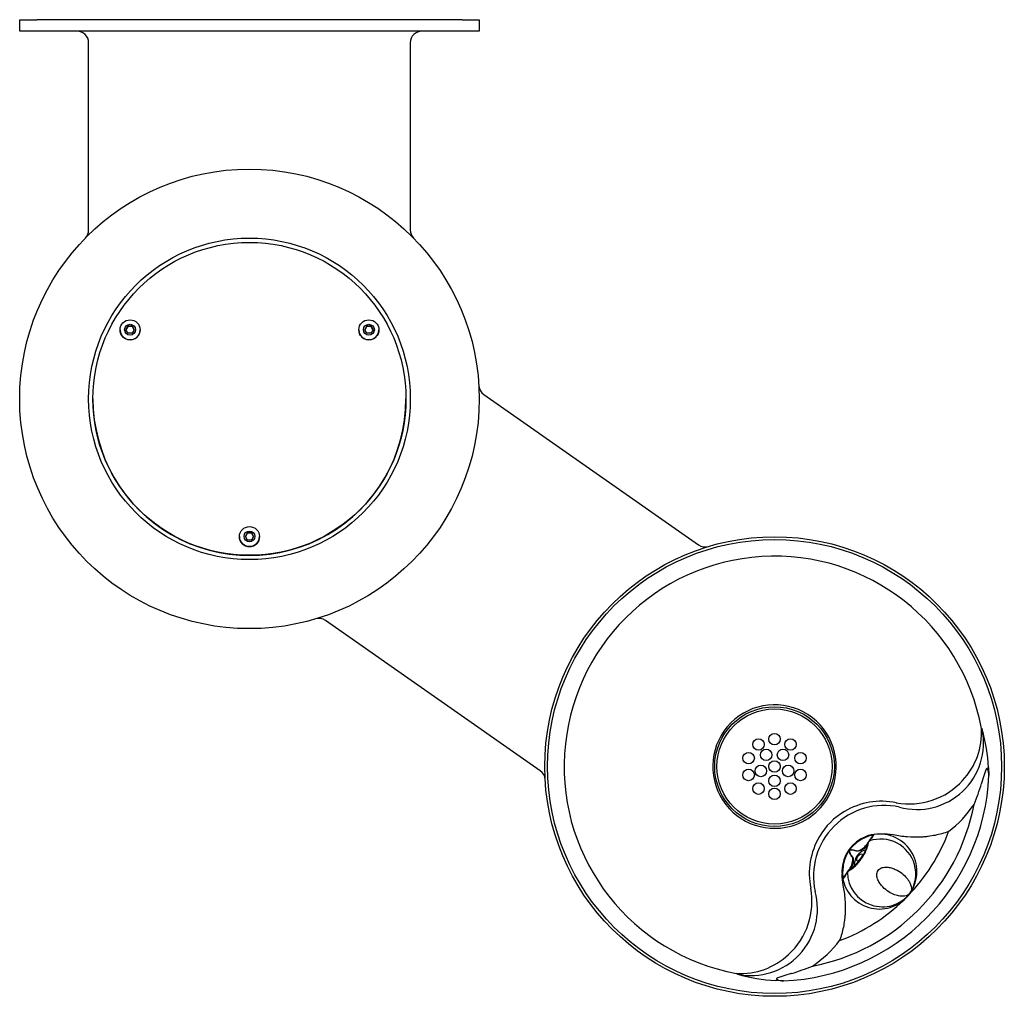
# Model space of a CAD drawing. Units: inches. Extents: x -5 to 16.4, y -22 to -0.7.
import ezdxf

# ---------------------------------------------------------------- set-up
doc = ezdxf.new("R2010")
doc.units = ezdxf.units.IN
doc.header["$MEASUREMENT"] = 0
doc.layers.add('70', color=7, linetype='Continuous')

msp = doc.modelspace()

# ---------------------------------------------------------------- linework, layer by layer
at = {"layer": '70', "color": 7, "linetype": 'Continuous'}
for p, q in [((-5, -0.99), (-5, -0.74)), ((-5, -0.74), (-4.625, -0.74)), ((4.625, -0.74), (-4.625, -0.74)), ((4.625, -0.74), (5, -0.74)), ((5, -0.74), (5, -0.99)), ((-4.625, -0.99), (-5, -0.99)), ((4.625, -0.99), (-4.625, -0.99)), ((5, -0.99), (4.625, -0.99)), ((-3.5, -5.315), (-3.5, -1.24)), ((3.5, -1.24), (3.5, -5.315)), ((-2.817, -7.489), (-2.817, -7.49)), ((-2.688, -7.486), (-2.643, -7.408)), ((-2.643, -7.564), (-2.688, -7.486)), ((-2.643, -7.41), (-2.687, -7.487)), ((-2.643, -7.408), (-2.553, -7.408)), ((-2.643, -7.41), (-2.643, -7.408)), ((-2.553, -7.41), (-2.643, -7.41)), ((-2.553, -7.408), (-2.508, -7.486)), ((-2.553, -7.41), (-2.553, -7.408)), ((-2.509, -7.487), (-2.553, -7.41)), ((-2.508, -7.486), (-2.553, -7.564)), ((-2.38, -7.49), (-2.38, -7.489)), ((2.38, -7.489), (2.38, -7.49)), ((2.508, -7.486), (2.553, -7.408)), ((2.553, -7.564), (2.508, -7.486)), ((2.553, -7.41), (2.509, -7.487)), ((2.553, -7.408), (2.643, -7.408)), ((2.553, -7.41), (2.553, -7.408)), ((2.643, -7.41), (2.553, -7.41)), ((2.643, -7.408), (2.688, -7.486)), ((2.643, -7.41), (2.643, -7.408)), ((2.687, -7.487), (2.643, -7.41)), ((2.688, -7.486), (2.643, -7.564)), ((2.817, -7.49), (2.817, -7.489)), ((-2.553, -7.564), (-2.643, -7.564)), ((2.643, -7.564), (2.553, -7.564)), ((-3.406, -8.99), (-3.406, -8.994)), ((3.406, -8.994), (3.406, -8.99)), ((5.098, -8.897), (9.768, -12.167)), ((-0.218, -11.987), (-0.218, -11.988)), ((-0.09, -11.983), (-0.045, -11.905)), ((-0.045, -12.061), (-0.09, -11.983)), ((-0.045, -11.907), (-0.089, -11.984)), ((-0.045, -11.905), (0.045, -11.905)), ((-0.045, -11.907), (-0.045, -11.905)), ((0.045, -11.907), (-0.045, -11.907)), ((0.045, -11.905), (0.09, -11.983)), ((0.045, -11.907), (0.045, -11.905)), ((0.089, -11.984), (0.045, -11.907)), ((0.09, -11.983), (0.045, -12.061)), ((0.219, -11.988), (0.219, -11.987)), ((0.045, -12.061), (-0.045, -12.061)), ((6.327, -17.082), (1.657, -13.812)), ((15.926, -16.16), (15.945, -16.182)), ((16.084, -17.014), (16.089, -17.185)), ((13.457, -18.644), (13.476, -18.619)), ((13.489, -18.611), (13.47, -18.637)), ((13.49, -18.61), (13.489, -18.611)), ((13.493, -18.606), (13.49, -18.61)), ((13.058, -18.823), (13.063, -18.815)), ((13.064, -18.816), (13.059, -18.824)), ((13.453, -18.653), (13.436, -18.678)), ((13.319, -18.994), (13.313, -19.003)), ((13.029, -19.266), (13.011, -19.293)), ((13.012, -19.283), (13.014, -19.279)), ((13.015, -19.278), (13.032, -19.252)), ((13.054, -19.224), (13.039, -19.245)), ((13.01, -19.294), (13.008, -19.299)), ((13.011, -19.293), (13.01, -19.294)), ((14.377, -19.742), (14.377, -19.741)), ((14.377, -19.741), (14.377, -19.742)), ((10.617, -21.509), (10.596, -21.49)), ((11.621, -21.654), (11.45, -21.648))]:
    msp.add_line(p, q, dxfattribs=at)
for centre, radius in [((0, -8.99), 5), ((11.425, -16.99), 5), ((11.425, -16.99), 4.94), ((11.425, -16.99), 1.302), ((11.425, -16.99), 1.253), ((11.425, -16.396), 0.125), ((11.076, -16.509), 0.125), ((11.774, -16.509), 0.125), ((10.861, -16.806), 0.125), ((11.242, -16.737), 0.125), ((11.609, -16.737), 0.125), ((11.99, -16.806), 0.125), ((11.425, -16.99), 0.125), ((10.861, -17.173), 0.125), ((11.128, -17.086), 0.125), ((11.722, -17.086), 0.125), ((11.99, -17.173), 0.125), ((11.076, -17.47), 0.125), ((11.425, -17.302), 0.125), ((11.774, -17.47), 0.125), ((11.425, -17.583), 0.125)]:
    msp.add_circle(centre, radius, dxfattribs=at)
for centre, radius, start, end in [((-3.75, -1.24), 0.25, 0, 90), ((3.75, -1.24), 0.25, 90, 180), ((-3.75, -5.315), 0.25, 315.5847, 360), ((3.75, -5.315), 0.25, 180, 224.4153), ((5.242, -8.692), 0.25, 183.2466, 235), ((9.912, -11.962), 0.25, 235, 286.7534), ((11.425, -16.99), 4.577, 10.4392, 259.5608), ((1.513, -14.017), 0.25, 55, 106.7534), ((11.425, -16.99), 1.344, 339.4495, 290.5505), ((14.527, -16.476), 1.448, 254.6382, 11.7057), ((14.399, -16.253), 1.53, 316.9799, 3.4572), ((12.167, -17.242), 3.924, 3.3195, 15.6699), ((6.184, -17.287), 0.25, 3.2466, 55), ((15.595, -17.214), 0.495, 3.2858, 19.9028), ((11.425, -16.99), 4.668, 272.4037, 357.5963), ((14.358, -16.226), 1.578, 259.676, 317.2863), ((11.425, -16.99), 1.344, 290.5505, 339.4495), ((8.785, -15.026), 7.518, 338.2319, 341.9083), ((13.756, -19.314), 1.569, 78.241, 120.9251), ((11.425, -16.99), 4.419, 280.7561, 349.2439), ((13.812, -19.376), 1.54, 77.5666, 192.4334), ((13.685, -19.249), 1.477, 119.8636, 150.1364), ((13.609, -16.349), 2.608, 307.9478, 325.8137), ((11.425, -16.99), 4.044, 315.9264, 339.5049), ((13.75, -19.32), 1.569, 149.0738, 191.76), ((13.709, -19.274), 0.816, 110.6758, 179.3242), ((13.7, -19.267), 0.791, 110.6758, 179.3242), ((12.606, -18.484), 0.877, 324.3998, 349.9307), ((13.709, -19.274), 0.816, 102.8575, 110.6758), ((13.743, -19.243), 0.785, 106.7277, 114.2399), ((13.464, -18.606), 0.0172, 318.3729, 322.1284), ((13.738, -19.329), 0.761, 15.6498, 109.0026), ((13.709, -19.274), 0.816, 325, 102.8575), ((13.596, -18.494), 0.0248, 98.0418, 145.0629), ((13.812, -19.376), 0.92, 77.5666, 94.2004), ((12.732, -18.529), 0.732, 332.7123, 349.9677), ((15.859, -20.368), 2.954, 144.4465, 145.555), ((13.906, -19.058), 0.584, 142.3344, 145.033), ((13.478, -18.659), 0.025, 145, 173.5078), ((12.575, -18.492), 0.898, 300.3693, 325.3108), ((13.443, -19.087), 0.269, 143.9602, 146.0398), ((12.638, -18.505), 0.827, 324.3189, 334.237), ((13.709, -19.274), 0.816, 179.3242, 187.1425), ((13.692, -19.316), 0.785, 175.7603, 183.2721), ((12.99, -19.266), 0.0267, 327.7391, 330.9915), ((13.052, -19.266), 0.025, 116.4922, 145), ((14.813, -20.462), 2.151, 144.138, 145.6032), ((13.738, -19.329), 0.761, 327.2166, 15.6498), ((13.812, -19.376), 0.92, 177.2862, 192.4334), ((13.709, -19.274), 0.816, 187.1425, 319.5967), ((12.938, -19.434), 0.0248, 144.9371, 191.9582), ((13.771, -19.281), 0.761, 181.0066, 321.7821), ((10.911, -20.091), 1.448, 258.2943, 15.3618), ((10.662, -19.922), 1.578, 312.7152, 10.3226), ((11.425, -16.99), 4.044, 290.4951, 314.0736), ((10.785, -19.174), 2.608, 304.1863, 322.0522), ((10.688, -19.963), 1.53, 266.5428, 313.0201), ((9.331, -13.989), 7.901, 288.1808, 291.679), ((11.677, -17.731), 3.924, 254.3301, 266.6805), ((11.649, -21.159), 0.495, 250.097, 266.7143)]:
    msp.add_arc(centre, radius, start, end, dxfattribs=at)
for centre, major_axis in [((0, -8.99), (3.5, 0)), ((0, -8.99), (3.406, 0)), ((-2.598, -7.489), (0.218, 0)), ((2.598, -7.489), (-0.218, 0)), ((-2.598, -7.486), (0.119, 0)), ((2.598, -7.486), (0.119, 0)), ((0, -11.987), (-0.219, 0)), ((0, -11.983), (0.118, 0))]:
    msp.add_ellipse(centre, major_axis=major_axis, ratio=0.999391, dxfattribs=at)
for centre, major_axis, ratio, start_param, end_param in [((-2.598, -7.49), (-0.219, 0), 0.999391, 0, 3.141593), ((2.598, -7.49), (-0.219, 0), 0.999391, 0, 3.141593), ((0, -8.994), (-3.406, 0), 0.999391, 0, 3.141593), ((0, -11.988), (0.218, 0), 0.999391, 3.141593, 6.283185), ((13.478, -18.659), (-0.0206, 0.0141), 0.823957, 5.570614, 6.271008), ((13.496, -18.634), (0.0192, -0.016), 0.884361, 3.143749, 3.238066), ((13.497, -18.633), (0.0195, -0.0157), 0.894255, 2.517334, 3.142518), ((13.497, -19.125), (-0.143, -0.205), 0.939693, 4.621459, 4.742519), ((13.034, -19.294), (0.0214, -0.0129), 0.894255, 3.138552, 3.765852), ((13.035, -19.292), (0.0216, -0.0125), 0.884361, 3.045119, 3.140738), ((13.052, -19.266), (-0.0203, 0.0145), 0.823957, 0.012177, 0.712571), ((13.052, -19.266), (0.0112, -0.0224), 0.913237, 2.899062, 3.141593)]:
    msp.add_ellipse(centre, major_axis=major_axis, ratio=ratio, start_param=start_param, end_param=end_param, dxfattribs=at)
for points, knots in [([(16.061, -17.045), (16.059, -17.042), (16.058, -17.038), (16.055, -17.033), (16.052, -17.03), (16.046, -17.03), (16.044, -17.032), (16.039, -17.037), (16.037, -17.04), (16.028, -17.056), (16.022, -17.07), (16.006, -17.113), (15.997, -17.143), (15.969, -17.231), (15.95, -17.29), (15.929, -17.349)], [0, 0, 0, 0, 0.03125, 0.03125, 0.0625, 0.0625, 0.09375, 0.09375, 0.125, 0.125, 0.25, 0.25, 0.5, 0.5, 1, 1, 1, 1]), ([(15.929, -17.349), (15.93, -17.349), (15.93, -17.35), (15.931, -17.351), (15.931, -17.351), (15.931, -17.353), (15.931, -17.354), (15.931, -17.357), (15.931, -17.359), (15.931, -17.361)], [0, 0, 0, 0, 0.125, 0.125, 0.25, 0.25, 0.5, 0.5, 1, 1, 1, 1]), ([(15.213, -18.405), (15.117, -18.44), (15.02, -18.467), (14.87, -18.497), (14.82, -18.505), (14.744, -18.515), (14.718, -18.518), (14.667, -18.523), (14.642, -18.525), (14.514, -18.532), (14.413, -18.531), (14.211, -18.515), (14.11, -18.5), (14.01, -18.478)], [0, 0, 0, 0, 0.25, 0.25, 0.375, 0.375, 0.4375, 0.4375, 0.5, 0.5, 0.75, 0.75, 1, 1, 1, 1]), ([(13.48, -18.614), (13.494, -18.594), (13.506, -18.576), (13.529, -18.545), (13.538, -18.532), (13.554, -18.51), (13.561, -18.501), (13.568, -18.491), (13.57, -18.488), (13.573, -18.483), (13.574, -18.481), (13.575, -18.48)], [0, 0, 0, 0, 0.25, 0.25, 0.5, 0.5, 0.75, 0.75, 0.875, 0.875, 1, 1, 1, 1]), ([(13.592, -18.469), (13.591, -18.471), (13.589, -18.473), (13.586, -18.478), (13.584, -18.481), (13.577, -18.491), (13.57, -18.5), (13.554, -18.522), (13.544, -18.535), (13.521, -18.567), (13.508, -18.585), (13.493, -18.606)], [0, 0, 0, 0, 0.125, 0.125, 0.25, 0.25, 0.5, 0.5, 0.75, 0.75, 1, 1, 1, 1]), ([(13.576, -18.479), (13.576, -18.478), (13.576, -18.478), (13.573, -18.478), (13.572, -18.479), (13.568, -18.479), (13.566, -18.48), (13.56, -18.481), (13.557, -18.481), (13.551, -18.483), (13.547, -18.484), (13.536, -18.486), (13.527, -18.489), (13.518, -18.492)], [0, 0, 0, 0, 0.18524, 0.18524, 0.321033, 0.321033, 0.456826, 0.456826, 0.59262, 0.59262, 0.728413, 0.728413, 1, 1, 1, 1]), ([(13.528, -18.478), (13.538, -18.476), (13.548, -18.474), (13.561, -18.471), (13.565, -18.471), (13.569, -18.47)], [0, 0, 0, 0, 0.656476, 0.656476, 1, 1, 1, 1]), ([(13.569, -18.47), (13.573, -18.47), (13.576, -18.469), (13.582, -18.468), (13.584, -18.468), (13.588, -18.468), (13.59, -18.468), (13.593, -18.468), (13.594, -18.468), (13.592, -18.469)], [0, 0, 0, 0, 0.192479, 0.192479, 0.394359, 0.394359, 0.596239, 0.596239, 1, 1, 1, 1]), ([(13.119, -18.959), (13.111, -18.949), (13.103, -18.939), (13.088, -18.919), (13.081, -18.908), (13.071, -18.891), (13.068, -18.886), (13.062, -18.874), (13.06, -18.868), (13.055, -18.856), (13.054, -18.85), (13.053, -18.84), (13.053, -18.836), (13.054, -18.829), (13.056, -18.826), (13.058, -18.824)], [0, 0, 0, 0, 0.25, 0.25, 0.5, 0.5, 0.625, 0.625, 0.75, 0.75, 0.875, 0.875, 0.9375, 0.9375, 1, 1, 1, 1]), ([(13.058, -18.824), (13.057, -18.827), (13.055, -18.83), (13.054, -18.837), (13.055, -18.84), (13.056, -18.85), (13.058, -18.856), (13.065, -18.874), (13.071, -18.885), (13.085, -18.906), (13.092, -18.917), (13.107, -18.937), (13.115, -18.947), (13.123, -18.956)], [0, 0, 0, 0, 0.0625, 0.0625, 0.125, 0.125, 0.25, 0.25, 0.5, 0.5, 0.75, 0.75, 1, 1, 1, 1]), ([(13.064, -18.816), (13.065, -18.812), (13.068, -18.81), (13.074, -18.806), (13.077, -18.805), (13.087, -18.803), (13.094, -18.802), (13.107, -18.802), (13.113, -18.802), (13.126, -18.804), (13.132, -18.805), (13.151, -18.808), (13.163, -18.812), (13.188, -18.818), (13.2, -18.822), (13.212, -18.826)], [0, 0, 0, 0, 0.0625, 0.0625, 0.125, 0.125, 0.25, 0.25, 0.375, 0.375, 0.5, 0.5, 0.75, 0.75, 1, 1, 1, 1]), ([(13.21, -18.831), (13.199, -18.827), (13.187, -18.823), (13.163, -18.816), (13.151, -18.812), (13.126, -18.807), (13.113, -18.805), (13.094, -18.804), (13.088, -18.804), (13.078, -18.807), (13.075, -18.808), (13.069, -18.811), (13.066, -18.813), (13.064, -18.816)], [0, 0, 0, 0, 0.25, 0.25, 0.5, 0.5, 0.75, 0.75, 0.875, 0.875, 0.9375, 0.9375, 1, 1, 1, 1]), ([(13.428, -18.724), (13.419, -18.737), (13.407, -18.75), (13.384, -18.768), (13.376, -18.774), (13.359, -18.785), (13.35, -18.79), (13.332, -18.8), (13.322, -18.805), (13.301, -18.815), (13.291, -18.819), (13.269, -18.826), (13.258, -18.83), (13.24, -18.833), (13.234, -18.834), (13.222, -18.834), (13.216, -18.833), (13.21, -18.831)], [0, 0, 0, 0, 0.25, 0.25, 0.375, 0.375, 0.5, 0.5, 0.625, 0.625, 0.75, 0.75, 0.875, 0.875, 0.9375, 0.9375, 1, 1, 1, 1]), ([(13.212, -18.826), (13.218, -18.828), (13.224, -18.828), (13.236, -18.826), (13.241, -18.825), (13.258, -18.82), (13.269, -18.815), (13.29, -18.806), (13.3, -18.8), (13.32, -18.789), (13.329, -18.783), (13.347, -18.771), (13.356, -18.765), (13.373, -18.752), (13.38, -18.746), (13.402, -18.725), (13.415, -18.711), (13.423, -18.696)], [0, 0, 0, 0, 0.0625, 0.0625, 0.125, 0.125, 0.25, 0.25, 0.375, 0.375, 0.5, 0.5, 0.625, 0.625, 0.75, 0.75, 1, 1, 1, 1]), ([(13.408, -18.81), (13.395, -18.811), (13.382, -18.814), (13.317, -18.834), (13.265, -18.874), (13.225, -18.929)], [0, 0, 0, 0, 0.1958264, 0.1958264, 1, 1, 1, 1]), ([(13.3, -18.993), (13.299, -18.994), (13.278, -19.018), (13.24, -19.066), (13.19, -19.125), (13.145, -19.172), (13.104, -19.204), (13.068, -19.225), (13.052, -19.232), (13.043, -19.235)], [0, 0, 0, 0, 0.011844, 0.219801, 0.390635, 0.540531, 0.701529, 0.85721, 1, 1, 1, 1]), ([(13.069, -19.202), (13.08, -19.189), (13.089, -19.173), (13.101, -19.145), (13.104, -19.136), (13.111, -19.116), (13.113, -19.105), (13.121, -19.074), (13.125, -19.052), (13.128, -19.017), (13.129, -19.005), (13.128, -18.987), (13.127, -18.981), (13.124, -18.97), (13.122, -18.964), (13.119, -18.959)], [0, 0, 0, 0, 0.25, 0.25, 0.375, 0.375, 0.5, 0.5, 0.75, 0.75, 0.875, 0.875, 0.9375, 0.9375, 1, 1, 1, 1]), ([(13.123, -18.956), (13.127, -18.961), (13.129, -18.966), (13.133, -18.978), (13.135, -18.983), (13.138, -19.001), (13.138, -19.013), (13.139, -19.036), (13.138, -19.047), (13.137, -19.07), (13.136, -19.081), (13.131, -19.112), (13.126, -19.132), (13.117, -19.159), (13.113, -19.168), (13.106, -19.183), (13.101, -19.191), (13.096, -19.197)], [0, 0, 0, 0, 0.0625, 0.0625, 0.125, 0.125, 0.25, 0.25, 0.375, 0.375, 0.5, 0.5, 0.75, 0.75, 0.875, 0.875, 1, 1, 1, 1]), ([(13.219, -18.937), (13.182, -18.993), (13.162, -19.056), (13.165, -19.122), (13.167, -19.133), (13.169, -19.144)], [0, 0, 0, 0, 0.82475, 0.82475, 1, 1, 1, 1]), ([(13.239, -18.944), (13.224, -18.966), (13.216, -18.991), (13.214, -19.033), (13.22, -19.047), (13.235, -19.054), (13.244, -19.049), (13.267, -19.026), (13.282, -19.006), (13.312, -18.964), (13.325, -18.943), (13.339, -18.914), (13.341, -18.903), (13.329, -18.891), (13.314, -18.89), (13.275, -18.906), (13.254, -18.923), (13.239, -18.944)], [0, 0, 0, 0, 0.125, 0.125, 0.25, 0.25, 0.375, 0.375, 0.5, 0.5, 0.625, 0.625, 0.75, 0.75, 0.875, 0.875, 1, 1, 1, 1]), ([(14.377, -19.741), (14.403, -19.705), (14.411, -19.657), (14.393, -19.571), (14.382, -19.54), (14.348, -19.477), (14.326, -19.445), (14.27, -19.379), (14.236, -19.345), (14.154, -19.282), (14.107, -19.252), (14.025, -19.215), (13.996, -19.204), (13.935, -19.187), (13.903, -19.181), (13.836, -19.177), (13.801, -19.18), (13.733, -19.201), (13.701, -19.221), (13.658, -19.281), (13.65, -19.318), (13.652, -19.39), (13.662, -19.424), (13.687, -19.485), (13.704, -19.514), (13.741, -19.565), (13.761, -19.589), (13.823, -19.653), (13.868, -19.687), (13.954, -19.743), (13.998, -19.764), (14.079, -19.794), (14.118, -19.804), (14.188, -19.814), (14.221, -19.814), (14.308, -19.803), (14.352, -19.778), (14.377, -19.741)], [0, 0, 0, 0, 0.125, 0.125, 0.1875, 0.1875, 0.25, 0.25, 0.3125, 0.3125, 0.375, 0.375, 0.40625, 0.40625, 0.4375, 0.4375, 0.46875, 0.46875, 0.5, 0.5, 0.53125, 0.53125, 0.5625, 0.5625, 0.59375, 0.59375, 0.625, 0.625, 0.6875, 0.6875, 0.75, 0.75, 0.8125, 0.8125, 0.875, 0.875, 1, 1, 1, 1]), ([(12.907, -19.419), (12.907, -19.418), (12.906, -19.417), (12.905, -19.413), (12.905, -19.408), (12.903, -19.396), (12.901, -19.386), (12.9, -19.375)], [0, 0, 0, 0, 0.078444, 0.078444, 0.385629, 0.385629, 1, 1, 1, 1]), ([(12.913, -19.439), (12.913, -19.441), (12.913, -19.44), (12.911, -19.437), (12.911, -19.436), (12.91, -19.431), (12.909, -19.429), (12.908, -19.424), (12.907, -19.422), (12.907, -19.419)], [0, 0, 0, 0, 0.421529, 0.421529, 0.632293, 0.632293, 0.843057, 0.843057, 1, 1, 1, 1]), ([(12.909, -19.361), (12.909, -19.371), (12.91, -19.38), (12.912, -19.395), (12.913, -19.402), (12.914, -19.41), (12.914, -19.413), (12.915, -19.416), (12.916, -19.418), (12.916, -19.42), (12.916, -19.42), (12.917, -19.42)], [0, 0, 0, 0, 0.296792, 0.296792, 0.593585, 0.593585, 0.741981, 0.741981, 0.890377, 0.890377, 1, 1, 1, 1]), ([(13.008, -19.299), (12.993, -19.32), (12.981, -19.338), (12.959, -19.371), (12.95, -19.384), (12.935, -19.408), (12.929, -19.417), (12.921, -19.428), (12.919, -19.43), (12.916, -19.435), (12.914, -19.437), (12.913, -19.439)], [0, 0, 0, 0, 0.25, 0.25, 0.5, 0.5, 0.75, 0.75, 0.875, 0.875, 1, 1, 1, 1]), ([(12.917, -19.419), (12.918, -19.417), (12.92, -19.416), (12.923, -19.411), (12.925, -19.409), (12.932, -19.398), (12.939, -19.389), (12.954, -19.367), (12.963, -19.353), (12.984, -19.322), (12.997, -19.304), (13.011, -19.283)], [0, 0, 0, 0, 0.125, 0.125, 0.25, 0.25, 0.5, 0.5, 0.75, 0.75, 1, 1, 1, 1]), ([(12.913, -19.574), (12.935, -19.675), (12.95, -19.775), (12.967, -19.977), (12.968, -20.079), (12.96, -20.206), (12.958, -20.232), (12.954, -20.283), (12.951, -20.308), (12.941, -20.384), (12.933, -20.435), (12.902, -20.584), (12.875, -20.682), (12.841, -20.777)], [0, 0, 0, 0, 0.25, 0.25, 0.5, 0.5, 0.5625, 0.5625, 0.625, 0.625, 0.75, 0.75, 1, 1, 1, 1]), ([(11.785, -21.494), (11.726, -21.514), (11.667, -21.533), (11.578, -21.562), (11.549, -21.571), (11.505, -21.587), (11.491, -21.592), (11.472, -21.603), (11.465, -21.608), (11.466, -21.617), (11.468, -21.619), (11.474, -21.623), (11.477, -21.624), (11.481, -21.625)], [0, 0, 0, 0, 0.5, 0.5, 0.75, 0.75, 0.875, 0.875, 0.9375, 0.9375, 0.96875, 0.96875, 1, 1, 1, 1]), ([(11.796, -21.495), (11.795, -21.495), (11.794, -21.495), (11.792, -21.495), (11.791, -21.495), (11.79, -21.495), (11.789, -21.495), (11.789, -21.495), (11.788, -21.495), (11.787, -21.495), (11.787, -21.495), (11.786, -21.495), (11.786, -21.495), (11.785, -21.494), (11.785, -21.494), (11.785, -21.494), (11.785, -21.494), (11.785, -21.494), (11.785, -21.494)], [0, 0, 0, 0, 0.354347, 0.354347, 0.354347, 0.589489, 0.589489, 0.589489, 0.746667, 0.746667, 0.746667, 0.905619, 0.905619, 0.905619, 0.965235, 0.965235, 0.965235, 1, 1, 1, 1])]:
    msp.add_open_spline(points, degree=3, knots=knots, dxfattribs=at)

doc.saveas('drawing.dxf')
